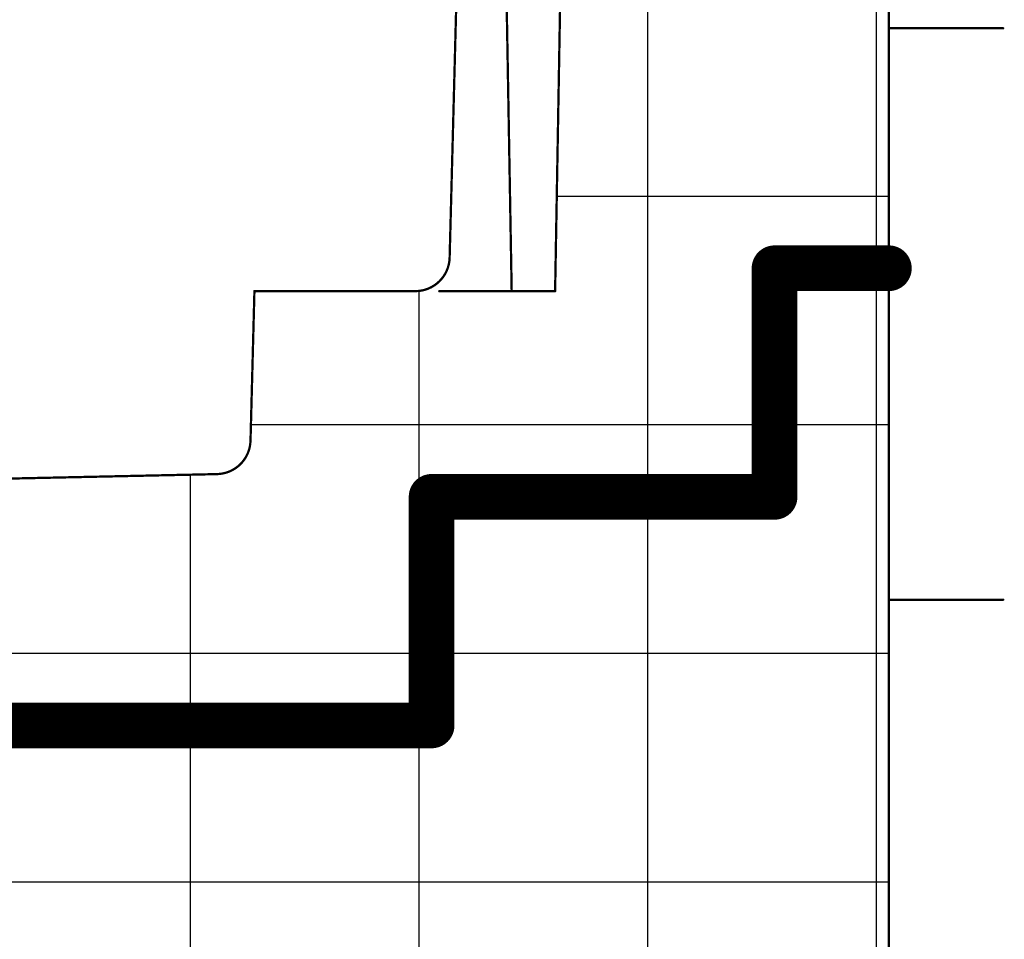
# Model space of a CAD drawing. Extents: x -424 to 186, y -4 to 301.
# Drawn here: x -176 to -171, y 202 to 206 of the extents above; entities that cross this region are included whole.
import ezdxf

# ---------------------------------------------------------------- set-up
doc = ezdxf.new("R2010")
doc.units = 0
doc.layers.add('PV', color=7, linetype='CONTINUOUS')

msp = doc.modelspace()

# ---------------------------------------------------------------- hatches: boundary and pattern name
at = {"layer": 'PV', "linetype": 'Continuous'}
h = msp.add_hatch(dxfattribs=at)
h.set_pattern_fill('NET', scale=0.3149606299212598, style=0)
h.set_pattern_definition([(0, (-8, 0), (1e-16, 0.9999999999999999), []), (90, (-8, 0), (-0.9999999999999999, 1e-16), [])])
edge = h.paths.add_edge_path()
edge.add_line((-177.7454017444873, 184.93482855423), (-171.9454007541099, 184.93482855423))
edge.add_line((-171.9454007541099, 184.93482855423), (-171.9454007541099, 207.3598315910849))
edge.add_line((-171.9454007541099, 207.3598315910849), (-172.09540075411, 207.3598315910849))
edge.add_arc((-172.09540075411, 206.8598315910849), 0.5, 90.00000000000001, 151.9929434503399)
edge.add_arc((-172.84540075411, 207.259830065206), 0.3500000715255677, 273.0522163619469, 331.83426148481783, ccw=False)
edge.add_arc((-173.2653990661065, 206.809828539327), 0.4499999999999824, -21.70300334580162, 12.904624525670727, ccw=False)
edge.add_line((-172.8472981311594, 206.6434205821963), (-172.9454022799888, 206.6348375857564))
edge.add_line((-172.9454022799888, 206.6348375857564), (-172.9454022799889, 205.809830065206))
edge.add_line((-172.9454022799889, 205.809830065206), (-173.3837992729985, 205.809830065206))
edge.add_line((-173.3837992729985, 205.809830065206), (-173.4051817448991, 204.5848290049901))
edge.add_line((-173.4051817448991, 204.5848290049901), (-174.7204020440125, 204.58482900499))
edge.add_line((-174.7204020440125, 204.58482900499), (-174.741284531288, 203.7873587185152))
edge.add_line((-174.741284531288, 203.7873587185152), (-179.3604015156054, 203.6878700737336))
edge.add_line((-179.3604015156054, 203.6878700737336), (-179.3604015156055, 192.3548276120284))
edge.add_line((-179.3604015156055, 192.3548276120284), (-179.3025814338947, 192.3548276120284))
edge.add_line((-179.3025814338947, 192.3548276120284), (-179.3025814338947, 191.0548276120284))
edge.add_line((-179.3025814338947, 191.0548276120284), (-179.5954017444872, 191.0548276120284))
edge.add_line((-179.5954017444872, 191.0548276120284), (-179.5954007386007, 186.2147511026381))
edge.add_arc((-179.799605452998, 184.971207674284), 1.260198327083851, 4.472506776020623, 80.67457467954023, ccw=False)
edge.add_arc((-179.5033076406614, 185.069479122268), 0.9600630436678417, 358.82718835971144, 359.9999834804102, ccw=False)
edge.add_line((-178.5434457219038, 185.0498285564797), (-177.7454017444873, 185.0498285542299))
edge.add_line((-177.7454017444873, 185.0498285542299), (-177.7454017444873, 184.93482855423))

# ---------------------------------------------------------------- linework, layer by layer
at = {"layer": 'PV', "color": 7, "linetype": 'Continuous'}
for points, const_width in [([(-171.9454007541099, 216.1848285542299), (-171.9454007541099, 184.93482855423)], 0.0099999997764826), ([(-173.8141016095215, 206.7348529533897), (-173.8665769277339, 204.7309024606666)], 0.0099999997764826), ([(-173.5951820920737, 204.5848290049901), (-173.6327108976838, 206.7348529533896)], 0.0099999997764826), ([(-173.4051817448991, 204.5848290049901), (-173.3676529392889, 206.7348529533897)], 0.0099999997764826), ([(-171.4454007541099, 205.7348285542299), (-171.9454007541099, 205.7348285542299)], 0.0099999997764826), ([(-172.4453744838173, 203.6848285542302), (-172.4453744838173, 204.6848285542302)], 0.2000000029802322), ([(-172.4453744838173, 204.6848285542302), (-171.9453744838173, 204.6848285542302)], 0.2000000029802322), ([(-174.7375410137346, 203.9303179348387), (-174.720402044013, 204.5848290049901)], 0.0099999997764826), ([(-174.0165255264255, 204.58482900499), (-174.7204020440125, 204.58482900499)], 0.0099999997764826), ([(-173.9118569581935, 204.58482900499), (-173.4051817448984, 204.58482900499)], 0.0099999997764826), ([(-177.4486381333368, 203.729046503924), (-174.8842595933417, 203.7842792565299)], 0.0099999997764826), ([(-173.9453744838173, 203.6848285542302), (-172.4453744838173, 203.6848285542302)], 0.2000000029802322), ([(-173.9453744838173, 202.6848285542302), (-173.9453744838173, 203.6848285542302)], 0.2000000029802322), ([(-171.4454007541099, 203.2348285542299), (-171.9454007541099, 203.2348285542299)], 0.0099999997764826), ([(-178.4453744838173, 202.6848285542302), (-173.9453744838173, 202.6848285542302)], 0.2000000029802322)]:
    msp.add_lwpolyline(points, dxfattribs=dict(at, const_width=const_width))
for points, const_width in [([(-171.9454007541099, 205.7323285542858, -1), (-171.9454007541099, 205.737328554174, -1)], 0.0049999998882413), ([(-171.4454007541099, 205.7323285542858, 1), (-171.4454007541099, 205.737328554174, 1)], 0.0049999998882413), ([(-172.4953744845623, 204.6848285542302, -1), (-172.3953744830722, 204.6848285542302, -1)], 0.1000000014901161), ([(-172.4453744838173, 204.7348285549753, 1), (-172.4453744838173, 204.6348285534851, 1)], 0.1000000014901161), ([(-171.9453744838173, 204.7348285549753, -1), (-171.9453744838173, 204.6348285534851, -1)], 0.1000000014901161), ([(-174.0165255264255, 204.58482900499, 0.4065662546080913), (-173.8665769277335, 204.7309024606665, 0.4065662546080913)], 0.0099999997764826), ([(-173.8640777844782, 204.7308370182627, -1), (-173.8690760709896, 204.7309679030706, -1)], 0.0049999998882413), ([(-173.8690760709892, 204.7309679030704, -1), (-173.8640777844779, 204.7308370182625, -1)], 0.0049999998882413), ([(-174.7204020440125, 204.5823290050459, -1), (-174.7204020440125, 204.5873290049341, -1)], 0.0049999998882413), ([(-174.7229011872701, 204.5848944473372, -1), (-174.7179029007558, 204.584763562643, -1)], 0.0049999998882413), ([(-174.0165255264255, 204.5873290049341, 1), (-174.0165255264255, 204.5823290050459, 1)], 0.0049999998882413), ([(-174.0165255264255, 204.5823290050459, 1), (-174.0165255264255, 204.5873290049341, 1)], 0.0049999998882413), ([(-173.9118569581935, 204.5873290049341, 1), (-173.9118569581935, 204.5823290050459, 1)], 0.0049999998882413), ([(-173.5976817112557, 204.5847853739773, 1), (-173.5926824728916, 204.5848726360028, 1)], 0.0049999998882413), ([(-173.4076813640812, 204.5848726360029, 1), (-173.402682125717, 204.5847853739774, 1)], 0.0049999998882413), ([(-173.4051817448984, 204.5873290049341, -1), (-173.4051817448984, 204.5823290050459, -1)], 0.0049999998882413), ([(-174.8842595933417, 203.7842792565292, 0.4003062035516851), (-174.7375410137341, 203.9303179348387, 0.4003062035516851)], 0.0099999997764826), ([(-174.7400401569918, 203.9303833771858, 1), (-174.7350418704775, 203.9302524924917, 1)], 0.0049999998882413), ([(-174.7400401569913, 203.9303833771857, -1), (-174.7350418704769, 203.9302524924916, -1)], 0.0049999998882413), ([(-174.8843134269934, 203.7867786767937, 1), (-174.88420575969, 203.7817798362647, 1)], 0.0049999998882413), ([(-174.8843134269934, 203.7867786767944, -1), (-174.88420575969, 203.7817798362654, -1)], 0.0049999998882413), ([(-173.9453744838173, 203.7348285549753, 1), (-173.9453744838173, 203.6348285534851, 1)], 0.1000000014901161), ([(-173.9953744845623, 203.6848285542302, -1), (-173.8953744830722, 203.6848285542302, -1)], 0.1000000014901161), ([(-172.4453744838173, 203.7348285549753, -1), (-172.4453744838173, 203.6348285534851, -1)], 0.1000000014901161), ([(-172.4953744845623, 203.6848285542302, 1), (-172.3953744830722, 203.6848285542302, 1)], 0.1000000014901161), ([(-171.9454007541099, 203.2323285542858, -1), (-171.9454007541099, 203.237328554174, -1)], 0.0049999998882413), ([(-171.4454007541099, 203.2323285542858, 1), (-171.4454007541099, 203.237328554174, 1)], 0.0049999998882413), ([(-173.9453744838173, 202.7348285549753, -1), (-173.9453744838173, 202.6348285534851, -1)], 0.1000000014901161), ([(-173.9953744845623, 202.6848285542302, 1), (-173.8953744830722, 202.6848285542302, 1)], 0.1000000014901161)]:
    msp.add_lwpolyline(points, format="xyb", dxfattribs=dict(at, const_width=const_width))

doc.saveas('drawing.dxf')
